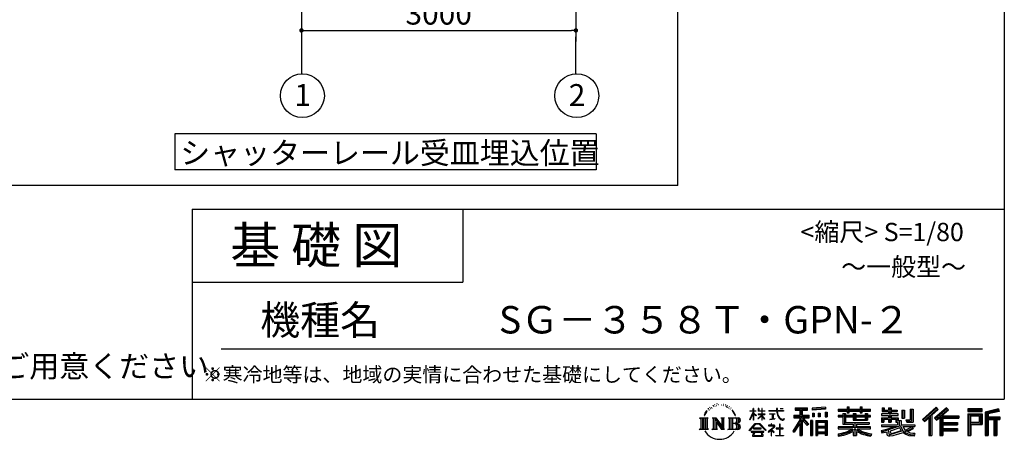
# Model space of a CAD drawing. Extents: x 440 to 32614, y 171 to 22819.
# Drawn here: x 21851 to 32614, y 171 to 4759 of the extents above; entities that cross this region are included whole.
import ezdxf

# ---------------------------------------------------------------- set-up
doc = ezdxf.new("R2010")
doc.units = 0
doc.header["$LTSCALE"] = 4
doc.header["$PDMODE"] = 3
doc.header["$PDSIZE"] = 2
doc.layers.get('0').update_dxf_attribs({"linetype": 'CONTINUOUS'})
doc.layers.get('DEFPOINTS').update_dxf_attribs({"linetype": 'CONTINUOUS'})
for name, color, linetype in [('仕様書枠', 230, 'CONTINUOUS'), ('寸法', 4, 'CONTINUOUS'), ('文字', 7, 'CONTINUOUS'), ('部品1', 7, 'CONTINUOUS')]:
    doc.layers.add(name, color=color, linetype=linetype)
doc.styles.get("Standard").update_dxf_attribs({"font": 'isocp.shx', "bigfont": 'bigfont.shx'})
doc.styles.add('STYLE1', font='isocp.shx', dxfattribs={"bigfont": 'bigfont.shx'})
doc.styles.add('STYLE2', font='MS PGothic.ttf')
doc.dimstyles.new('INABA_S80詳細図用20', dxfattribs={"dimscale": 80, "dimtxt": 3, "dimasz": 0.6, "dimexe": 1.5, "dimexo": 0.5, "dimgap": 0.8, "dimtad": 3, "dimdec": 0, "dimlfac": 0.25, "dimdsep": 46, "dimtxsty": 'STANDARD', "dimblk1": 'DOT', "dimblk2": 'DOT', "dimsah": 1, "dimcen": 0, "dimclrt": 7, "dimadec": 0, "dimazin": 0, "dimtfac": 1, "dimtdec": 0, "dimtix": 1, "dimtmove": 0, "dimatfit": 2, "dimldrblk": 'DOT', "dimfxl": 1, "dimtolj": 1, "dimtzin": 0, "dimarcsym": 0})

# ---------------------------------------------------------------- blocks, each defined once
blk = doc.blocks.new('_DOT')
at = {"color": 0, "linetype": 'ByBlock', "ltscale": 50}
blk.add_line((-0.5, 0), (-1, 0), dxfattribs=at)
at = {"color": 0, "linetype": 'ByBlock', "ltscale": 50, "const_width": 0.5}
blk.add_lwpolyline([(-0.25, 0, 1), (0.25, 0, 1)], format="xyb", close=True, dxfattribs=at)
blk = doc.blocks.new('*D62')
at = {"layer": 'DEFPOINTS', "color": 0, "ltscale": 50}
for p in [(24931, 6156), (27931, 5588), (27931, 4641)]:
    blk.add_point(p, dxfattribs=at)
at = {"layer": '寸法', "color": 0, "lineweight": -2, "ltscale": 50}
for p, q in [((24931, 6116), (24931, 4521)), ((27931, 5548), (27931, 4521)), ((24979, 4641), (27883, 4641))]:
    blk.add_line(p, q, dxfattribs=at)
at = {"layer": '寸法', "color": 0, "lineweight": -2, "ltscale": 50, "xscale": 48, "yscale": 48, "zscale": 48, "rotation": 180}
blk.add_blockref('_DOT', (24931, 4641), dxfattribs=at)
at = {"layer": '寸法', "color": 0, "lineweight": -2, "ltscale": 50, "xscale": 48, "yscale": 48, "zscale": 48}
blk.add_blockref('_DOT', (27931, 4641), dxfattribs=at)
at = {"layer": '寸法', "color": 7, "ltscale": 50, "insert": (26431, 4825), "char_height": 240, "attachment_point": 5}
blk.add_mtext('\\A1;3000', dxfattribs=at)

msp = doc.modelspace()

# ---------------------------------------------------------------- linework, layer by layer
at = {"layer": '仕様書枠', "ltscale": 50}
for p, q in [((32614.4, 22819.2), (32614.4, 608)), ((23734.4, 2688), (32614.4, 2688)), ((23734.4, 2688), (23734.4, 608)), ((23734.4, 1888), (26694.4, 1888)), ((440, 608), (32614.4, 608)), ((440, 608), (32614.4, 608))]:
    msp.add_line(p, q, dxfattribs=at)
at = {"layer": '仕様書枠', "linetype": 'Continuous', "ltscale": 50}
msp.add_line((26694.4, 2688), (26694.4, 1888), dxfattribs=at)
at = {"layer": '寸法', "ltscale": 50}
for p, q in [((24930.98, 4521.41), (24930.98, 4167.52)), ((27930.98, 4167.52), (27930.98, 4570.49))]:
    msp.add_line(p, q, dxfattribs=at)
at = {"layer": '文字', "color": 7, "ltscale": 50}
msp.add_line((24054.4, 1160.1), (32374.4, 1160.1), dxfattribs=at)
at = {"layer": '文字', "ltscale": 0.5}
for p, q in [((29428.29, 543.64), (29426.97, 540.81)), ((29449.26, 549.86), (29446.61, 546.47)), ((29473.62, 557.79), (29469.47, 555.34)), ((29489.87, 546.85), (29484.77, 546.66)), ((29519.8, 547.49), (29522.54, 547.34)), ((29545.44, 539.42), (29540.4, 537.55)), ((29540.69, 556.12), (29545.59, 554.54)), ((29566.39, 550.8), (29568.84, 547.2)), ((29586.13, 541.15), (29588.58, 537.84)), ((29345.41, 459.92), (29332.95, 429.43)), ((29341.85, 443.49), (29335.75, 429.43)), ((29355.91, 465.47), (29341.85, 443.49)), ((29345.41, 459.92), (29366.36, 486.81)), ((29364.6, 475.84), (29355.91, 465.47)), ((29378.6, 512.18), (29375.74, 501.57)), ((29389.95, 490.98), (29385.42, 490.98)), ((29395.05, 522.12), (29392.97, 517.97)), ((29403.74, 502.12), (29398.64, 502.12)), ((29410.91, 523.07), (29408.46, 518.73)), ((29421.3, 509.1), (29418.66, 509.29)), ((29437.17, 534.39), (29430.94, 532.88)), ((29453.6, 528.16), (29449.26, 528.16)), ((29471.92, 536.84), (29467.39, 537.03)), ((29565.38, 532.23), (29562.64, 531.8)), ((29573.88, 525.03), (29575.9, 525.03)), ((29579.21, 536.26), (29580.8, 534.67)), ((29587.42, 521.43), (29580.08, 520.14)), ((29603.56, 510.64), (29598.23, 510.35)), ((29607.16, 528.77), (29608.89, 524.6)), ((29616.85, 502.81), (29612.53, 501.51)), ((29623.48, 515.76), (29625.21, 512.45)), ((29651.69, 476.59), (29638.49, 492.93)), ((29644.7, 477.17), (29662.94, 449.84)), ((29670.3, 447.53), (29651.69, 476.59)), ((29662.94, 449.84), (29672.92, 432.39)), ((29677.23, 429.43), (29669.53, 449.05)), ((29672.92, 432.39), (29673.77, 429.43)), ((29832.86, 385.64), (29869.69, 466.14)), ((29833.08, 481.09), (29869.69, 481.09)), ((29833.08, 481.09), (29833.08, 476.83)), ((29869.69, 476.83), (29833.08, 476.83)), ((29834.42, 384.73), (29869.69, 452.57)), ((29873.29, 508.87), (29869.69, 508.87)), ((29869.69, 481.09), (29869.69, 508.87)), ((29869.69, 476.83), (29869.69, 466.14)), ((29869.69, 452.57), (29869.69, 379.96)), ((29873.29, 508.87), (29873.29, 481.09)), ((29873.29, 481.09), (29897.12, 481.09)), ((29897.12, 476.83), (29873.29, 476.83)), ((29873.29, 476.83), (29873.29, 458.58)), ((29903.91, 431.87), (29873.29, 458.58)), ((29873.29, 446.38), (29873.29, 379.96)), ((29901.44, 427.86), (29873.29, 446.38)), ((29897.12, 481.09), (29897.12, 476.83)), ((29901.44, 427.86), (29903.91, 431.87)), ((29921.55, 399.31), (29961.9, 435.9)), ((29929.51, 508.87), (29922.55, 508.87)), ((29922.55, 508.87), (29922.55, 476.83)), ((29961.9, 476.83), (29922.55, 476.83)), ((29922.55, 447.48), (29961.9, 447.48)), ((29922.55, 447.48), (29922.55, 442.97)), ((29922.55, 442.97), (29961.9, 442.97)), ((29924.28, 396.45), (29961.9, 432.53)), ((29929.51, 508.87), (29929.51, 481.09)), ((29929.51, 481.09), (29961.9, 481.09)), ((29965.5, 508.87), (29961.9, 508.87)), ((29961.9, 508.87), (29961.9, 481.09)), ((29961.9, 476.83), (29961.9, 447.48)), ((29961.9, 442.97), (29961.9, 435.67)), ((29961.9, 432.69), (29961.9, 379.96)), ((29965.5, 481.09), (29965.5, 508.87)), ((29965.5, 481.09), (29996.01, 481.09)), ((29996.01, 476.83), (29965.5, 476.83)), ((29965.5, 447.48), (29965.5, 476.83)), ((29965.5, 447.48), (29997.37, 447.48)), ((29965.5, 442.97), (29997.37, 442.97)), ((29965.5, 431.27), (29965.5, 442.97)), ((29995.94, 394.03), (29965.5, 431.27)), ((29996.01, 481.09), (29996.01, 476.83)), ((29997.37, 447.48), (29997.37, 442.97)), ((30041.23, 484.26), (30125.43, 484.26)), ((30041.23, 484.26), (30041.23, 478.69)), ((30126.23, 478.69), (30041.23, 478.69)), ((30048.14, 450.7), (30104.33, 450.7)), ((30048.14, 450.7), (30048.14, 446.66)), ((30076.51, 446.66), (30048.14, 446.66)), ((30076.51, 446.66), (30076.51, 394.3)), ((30086.7, 446.66), (30086.7, 396.23)), ((30104.33, 446.66), (30086.7, 446.66)), ((30104.33, 450.7), (30104.33, 446.66)), ((30135.76, 508.87), (30125.43, 508.87)), ((30125.43, 508.87), (30125.43, 484.26)), ((30126.23, 478.69), (30127.5, 468.52)), ((30127.5, 468.52), (30134.56, 435.38)), ((30134.56, 435.38), (30141.27, 419.29)), ((30138.05, 457.24), (30135.73, 478.69)), ((30201.72, 478.69), (30135.73, 478.69)), ((30135.76, 484.26), (30135.76, 508.87)), ((30135.76, 484.26), (30201.72, 484.26)), ((30142.78, 436.39), (30138.05, 457.24)), ((30151.8, 418.36), (30142.78, 436.39)), ((30164.7, 508.87), (30164.7, 508.73)), ((30164.7, 508.87), (30195.59, 508.87)), ((30164.7, 508.73), (30195.59, 508.73)), ((30195.59, 508.73), (30195.59, 508.87)), ((30201.72, 484.26), (30201.72, 478.69)), ((30313.46, 435.37), (30313.46, 406.72)), ((30313.46, 435.37), (30377.45, 435.37)), ((30327.24, 514.96), (30463.05, 514.96)), ((30327.24, 514.96), (30327.24, 490.49)), ((30327.24, 503.58), (30463.05, 503.58)), ((30327.24, 490.49), (30377.45, 490.49)), ((30377.45, 490.49), (30377.45, 435.37)), ((30390.84, 506.25), (30390.84, 210.92)), ((30405.66, 490.49), (30463.05, 490.49)), ((30405.66, 490.49), (30405.66, 435.37)), ((30405.66, 435.37), (30479.81, 435.37)), ((30463.05, 490.49), (30463.05, 514.96)), ((30479.81, 406.72), (30479.81, 435.37)), ((30660.61, 523.65), (30515.45, 511.97)), ((30515.45, 511.97), (30515.45, 487.59)), ((30660.61, 508.01), (30515.45, 496.33)), ((30660.61, 499.27), (30515.45, 487.59)), ((30517.28, 456.67), (30517.28, 416.14)), ((30517.28, 456.67), (30535.13, 456.67)), ((30526.42, 456.67), (30526.42, 416.14)), ((30535.13, 456.67), (30535.13, 416.14)), ((30580.5, 456.67), (30580.5, 416.14)), ((30580.5, 456.67), (30602.85, 456.67)), ((30591.89, 456.67), (30591.89, 416.14)), ((30602.85, 456.67), (30602.85, 416.14)), ((30656.06, 467.84), (30656.06, 416.14)), ((30656.06, 467.84), (30677.9, 467.84)), ((30660.61, 523.65), (30660.61, 499.27)), ((30667.45, 467.84), (30667.45, 416.14)), ((30677.9, 467.84), (30677.9, 416.14)), ((30796.48, 500.79), (30896.87, 500.79)), ((30796.48, 500.79), (30796.48, 479.03)), ((30796.48, 492.08), (31152.72, 492.08)), ((30796.48, 479.03), (30896.87, 479.03)), ((30849.19, 432.59), (30796.48, 432.59)), ((30796.48, 432.59), (30796.48, 416.45)), ((30849.19, 451.67), (30879.45, 451.67)), ((30849.19, 451.67), (30849.19, 432.59)), ((30866.72, 451.67), (30866.72, 337.66)), ((30879.45, 451.67), (30879.45, 432.59)), ((30963.68, 432.59), (30879.45, 432.59)), ((30896.87, 524.38), (30919.5, 524.38)), ((30896.87, 524.38), (30896.87, 500.79)), ((30896.87, 479.03), (30896.87, 461.24)), ((30896.87, 461.24), (30919.5, 461.24)), ((30908.25, 524.38), (30908.25, 461.24)), ((30919.5, 500.79), (30919.5, 524.38)), ((30919.5, 500.79), (31039.57, 500.79)), ((30919.5, 461.24), (30919.5, 479.03)), ((30919.5, 479.03), (31039.57, 479.03)), ((30963.68, 451.67), (30989.88, 451.67)), ((30963.68, 451.67), (30963.68, 432.59)), ((30977.15, 451.67), (30977.15, 379.61)), ((30989.88, 451.67), (30989.88, 432.59)), ((31094.53, 432.59), (30989.88, 432.59)), ((31039.57, 524.38), (31062.2, 524.38)), ((31039.57, 524.38), (31039.57, 500.79)), ((31039.57, 479.03), (31039.57, 461.24)), ((31039.57, 461.24), (31062.2, 461.24)), ((31050.95, 524.38), (31050.95, 461.24)), ((31062.2, 500.79), (31062.2, 524.38)), ((31062.2, 500.79), (31152.72, 500.79)), ((31062.2, 479.03), (31152.72, 479.03)), ((31062.2, 461.24), (31062.2, 479.03)), ((31094.53, 451.67), (31094.53, 432.59)), ((31094.53, 451.67), (31119.37, 451.67)), ((31106.64, 451.67), (31106.64, 379.61)), ((31119.37, 451.67), (31119.37, 432.59)), ((31152.72, 432.59), (31119.37, 432.59)), ((31152.72, 479.03), (31152.72, 500.79)), ((31152.72, 416.45), (31152.72, 432.59)), ((31349.88, 448.58), (31271.8, 448.58)), ((31271.8, 448.58), (31271.8, 431.73)), ((31271.8, 431.73), (31349.88, 431.73)), ((31277.61, 513.85), (31302.56, 513.85)), ((31277.61, 513.85), (31277.61, 474.15)), ((31277.61, 474.15), (31349.88, 474.15)), ((31290.34, 513.85), (31290.34, 474.15)), ((31302.56, 513.85), (31302.56, 487.74)), ((31302.56, 487.74), (31349.88, 487.74)), ((31349.88, 513.85), (31378.56, 513.85)), ((31349.88, 513.85), (31349.88, 487.74)), ((31349.88, 474.15), (31349.88, 448.58)), ((31349.88, 431.73), (31349.88, 406.97)), ((31362.61, 513.85), (31362.61, 358.03)), ((31378.56, 513.85), (31378.56, 487.74)), ((31378.56, 487.74), (31442.11, 487.74)), ((31378.56, 474.15), (31442.11, 474.15)), ((31378.56, 474.15), (31378.56, 448.58)), ((31452.27, 448.58), (31378.56, 448.58)), ((31378.56, 431.73), (31378.56, 406.97)), ((31378.56, 431.73), (31452.27, 431.73)), ((31442.11, 487.74), (31442.11, 474.15)), ((31452.27, 431.73), (31452.27, 448.58)), ((31493.17, 487.74), (31521.85, 487.74)), ((31493.17, 487.74), (31493.17, 400.76)), ((31505.9, 487.74), (31505.9, 400.76)), ((31521.85, 487.74), (31521.85, 400.76)), ((31586.62, 499.16), (31586.62, 383.34)), ((31586.62, 499.16), (31619.04, 499.16)), ((31601.62, 499.16), (31601.62, 370.08)), ((31619.04, 499.16), (31619.04, 358.03)), ((31869.65, 521.24), (31719.92, 388.8)), ((31875.72, 514.97), (31726.15, 382.69)), ((31736.88, 372.15), (31887.03, 503.28)), ((31805.06, 431.69), (31805.06, 210.92)), ((31822.48, 435.34), (31893.1, 497.02)), ((31822.48, 435.34), (31822.48, 210.92)), ((31982.58, 514.84), (31851.15, 402.75)), ((31988.81, 508.72), (31856.93, 396.24)), ((31866.98, 384.91), (31999.49, 498.23)), ((31893.1, 497.02), (31869.65, 521.24)), ((31929.59, 426.99), (32005.72, 492.11)), ((32005.72, 492.11), (31982.58, 514.84)), ((32215.98, 504.95), (32215.98, 476.22)), ((32370.7, 504.95), (32215.98, 504.95)), ((32370.7, 496.24), (32215.98, 496.24)), ((32215.98, 484.93), (32370.7, 484.93)), ((32215.98, 476.22), (32370.7, 476.22)), ((32215.98, 449.09), (32215.98, 210.92)), ((32215.98, 449.09), (32370.7, 449.09)), ((32224.69, 440.38), (32224.69, 210.92)), ((32224.69, 440.38), (32361.99, 440.38)), ((32240.23, 440.38), (32240.23, 210.92)), ((32349.52, 440.38), (32349.52, 339.95)), ((32361.99, 440.38), (32361.99, 339.95)), ((32370.7, 476.22), (32370.7, 504.95)), ((32370.7, 449.09), (32370.7, 331.25)), ((32552.42, 503.89), (32403.49, 468.36)), ((32403.49, 468.36), (32403.49, 210.92)), ((32554.68, 495.47), (32412.19, 461.48)), ((32412.19, 461.48), (32412.19, 210.92)), ((32557.79, 484.8), (32420.9, 452.15)), ((32420.9, 452.15), (32420.9, 210.92)), ((32429.93, 454.3), (32429.93, 210.92)), ((32559.81, 476.33), (32438.64, 447.43)), ((32438.64, 447.43), (32438.64, 416.97)), ((32552.42, 503.89), (32559.81, 476.33)), ((29282.99, 407.07), (29296.47, 396.34)), ((29282.99, 407.07), (29376.97, 407.07)), ((29296.47, 396.34), (29296.47, 288.83)), ((29313.89, 407.07), (29313.89, 278.46)), ((29331.31, 407.07), (29331.31, 278.46)), ((29332.95, 429.43), (29335.75, 429.43)), ((29348.73, 407.07), (29348.73, 278.46)), ((29376.97, 407.07), (29365.12, 397.63)), ((29365.12, 397.63), (29365.12, 287.89)), ((29421.57, 407.07), (29461.38, 407.07)), ((29421.57, 407.07), (29432.87, 400.54)), ((29432.87, 400.54), (29432.87, 287.42)), ((29450.29, 407.07), (29450.29, 278.46)), ((29450.67, 407.07), (29535.03, 289.07)), ((29459, 382.77), (29531.95, 278.46)), ((29461.38, 407.07), (29524.62, 318.61)), ((29466.6, 356.7), (29466.6, 284.61)), ((29466.6, 356.7), (29521.32, 278.46)), ((29514.12, 407.07), (29552.6, 407.07)), ((29514.12, 407.07), (29524.62, 401.01)), ((29524.62, 401.01), (29524.62, 318.61)), ((29535.03, 407.07), (29535.03, 278.46)), ((29552.6, 407.07), (29543.73, 401.95)), ((29543.73, 401.95), (29543.73, 286.02)), ((29595.32, 407.07), (29605.81, 401.01)), ((29595.32, 407.07), (29703.12, 407.07)), ((29605.81, 401.01), (29605.81, 286.95)), ((29624.56, 407.07), (29624.56, 278.46)), ((29641.97, 407.07), (29641.97, 278.46)), ((29694.41, 343.66), (29641.97, 343.66)), ((29673.77, 429.43), (29677.23, 429.43)), ((29826.71, 268.5), (29891.14, 343.51)), ((29899.28, 335.79), (29832.69, 263.83)), ((29832.86, 385.64), (29834.42, 384.73)), ((29873.29, 379.96), (29869.69, 379.96)), ((29891.14, 343.51), (29942.9, 343.51)), ((29935.01, 335.79), (29899.28, 335.79)), ((29921.55, 399.31), (29924.28, 396.45)), ((30004.28, 267.26), (29935.01, 335.79)), ((29942.9, 343.51), (30009.76, 272.31)), ((29965.5, 379.96), (29961.9, 379.96)), ((29994.06, 392.25), (29965.5, 428.16)), ((29965.5, 379.96), (29965.5, 428.16)), ((29995.94, 394.03), (29994.06, 392.25)), ((30064.57, 323.68), (30038, 323.68)), ((30038, 323.68), (30038, 318.09)), ((30050.44, 386.74), (30105.87, 394.9)), ((30050.44, 389.36), (30076.51, 394.3)), ((30050.44, 389.36), (30050.44, 386.74)), ((30064.57, 338.2), (30064.57, 323.68)), ((30070.53, 338.2), (30064.57, 338.2)), ((30070.53, 323.68), (30070.53, 338.2)), ((30099.81, 323.68), (30070.53, 323.68)), ((30086.7, 396.23), (30105.87, 399.86)), ((30101.5, 323.56), (30099.81, 323.68)), ((30103.6, 321.94), (30101.5, 323.56)), ((30105.87, 399.86), (30105.87, 394.9)), ((30141.27, 419.29), (30152.67, 401.2)), ((30160.5, 403.88), (30151.8, 418.36)), ((30152.67, 401.2), (30167.77, 387.42)), ((30157.04, 336.07), (30157.04, 291.82)), ((30162.3, 336.07), (30157.04, 336.07)), ((30176.76, 391.48), (30160.5, 403.88)), ((30162.3, 291.82), (30162.3, 336.07)), ((30167.77, 387.42), (30178.38, 381.81)), ((30182.91, 389.24), (30176.76, 391.48)), ((30178.38, 381.81), (30185.46, 379.83)), ((30190.62, 388.22), (30182.91, 389.24)), ((30185.46, 379.83), (30192.38, 379.83)), ((30198.13, 389.47), (30190.62, 388.22)), ((30192.38, 379.83), (30205.78, 385.44)), ((30207.94, 396.01), (30198.13, 389.47)), ((30205.78, 385.44), (30212.42, 389.64)), ((30212.42, 389.64), (30207.94, 396.01)), ((30377.45, 383.8), (30300.81, 260.9)), ((30390.84, 388.83), (30308.2, 256.29)), ((30313.46, 421.46), (30479.81, 421.46)), ((30313.46, 406.72), (30377.45, 406.72)), ((30377.45, 342.94), (30317.97, 247.56)), ((30377.45, 406.72), (30377.45, 383.8)), ((30377.45, 342.94), (30377.45, 210.92)), ((30469.55, 330.77), (30390.84, 419.85)), ((30459.64, 322.75), (30405.66, 383.85)), ((30405.66, 383.85), (30405.66, 210.92)), ((30414.07, 406.72), (30479.81, 406.72)), ((30476.07, 336.53), (30414.07, 406.72)), ((30476.07, 336.53), (30459.64, 322.75)), ((30497.23, 378.13), (30497.23, 210.92)), ((30516.81, 378.13), (30497.23, 378.13)), ((30508.1, 378.13), (30508.1, 210.92)), ((30516.81, 378.13), (30516.81, 210.92)), ((30535.13, 416.14), (30517.28, 416.14)), ((30554.26, 378.13), (30554.26, 210.92)), ((30554.26, 378.13), (30678.26, 378.13)), ((30562.97, 366.74), (30562.97, 210.92)), ((30562.97, 366.74), (30669.55, 366.74)), ((30571.52, 353.78), (30571.52, 308.98)), ((30657.8, 353.78), (30571.52, 353.78)), ((30602.85, 416.14), (30580.5, 416.14)), ((30656.06, 416.14), (30677.9, 416.14)), ((30657.8, 353.78), (30657.8, 308.98)), ((30669.55, 366.74), (30669.55, 210.92)), ((30678.26, 378.13), (30678.26, 210.92)), ((31152.72, 423.88), (30796.48, 423.88)), ((30796.48, 416.45), (30849.19, 416.45)), ((30849.19, 416.45), (30849.19, 337.66)), ((30849.19, 337.66), (30963.55, 337.66)), ((30879.45, 416.45), (30963.68, 416.45)), ((30879.45, 416.45), (30879.45, 352.88)), ((30879.45, 352.88), (31135.45, 352.88)), ((30963.55, 337.66), (30963.55, 306.74)), ((30963.68, 416.45), (30963.68, 379.61)), ((30963.68, 379.61), (31119.37, 379.61)), ((30980.5, 352.88), (30980.5, 210.92)), ((30989.88, 416.45), (31094.53, 416.45)), ((30989.88, 416.45), (30989.88, 385.62)), ((30989.88, 385.62), (31094.53, 385.62)), ((30997.92, 337.66), (30997.92, 306.74)), ((30997.92, 337.66), (31135.45, 337.66)), ((31094.53, 416.45), (31094.53, 385.62)), ((31119.37, 416.45), (31152.72, 416.45)), ((31119.37, 416.45), (31119.37, 379.61)), ((31135.45, 352.88), (31135.45, 337.66)), ((31271.8, 406.97), (31349.88, 406.97)), ((31271.8, 406.97), (31271.8, 358.03)), ((31271.8, 358.03), (31298.36, 358.03)), ((31271.8, 329.43), (31445.81, 329.43)), ((31271.8, 329.43), (31271.8, 309.27)), ((31284.53, 406.97), (31284.53, 358.03)), ((31298.36, 391.1), (31349.88, 391.1)), ((31298.36, 391.1), (31298.36, 358.03)), ((31349.88, 391.1), (31349.88, 358.03)), ((31349.88, 358.03), (31378.56, 358.03)), ((31378.56, 406.97), (31452.27, 406.97)), ((31378.56, 391.1), (31427.54, 391.1)), ((31378.56, 391.1), (31378.56, 358.03)), ((31427.54, 391.1), (31427.54, 358.03)), ((31427.54, 358.03), (31445.81, 358.03)), ((31440.27, 406.97), (31440.27, 358.03)), ((31445.81, 358.03), (31445.81, 329.43)), ((31452.27, 406.97), (31452.27, 377.75)), ((31452.27, 377.75), (31486.42, 377.75)), ((31463.22, 377.75), (31463.22, 311.69)), ((31486.42, 377.75), (31486.42, 329.43)), ((31486.42, 329.43), (31634.71, 329.43)), ((31493.17, 400.76), (31521.85, 400.76)), ((31537.03, 383.34), (31586.62, 383.34)), ((31537.03, 383.34), (31547.22, 358.03)), ((31543.71, 370.08), (31601.62, 370.08)), ((31547.22, 358.03), (31619.04, 358.03)), ((31634.71, 329.43), (31634.71, 309.27)), ((31719.92, 388.8), (31743.11, 366.03)), ((31743.11, 366.03), (31788.97, 406.08)), ((31788.97, 406.08), (31788.97, 210.92)), ((31851.15, 402.75), (31872.77, 378.4)), ((31872.77, 378.4), (31909.16, 409.52)), ((31909.16, 409.52), (31909.16, 210.92)), ((31917.87, 428.43), (31917.87, 210.92)), ((31929.59, 426.99), (32117.86, 426.99)), ((31931.92, 414.2), (32117.86, 414.2)), ((31931.92, 413.82), (31931.92, 210.92)), ((31931.92, 341.28), (32101.56, 341.28)), ((31940.63, 402.14), (32117.86, 402.14)), ((31940.63, 402.14), (31940.63, 353.02)), ((31940.63, 353.02), (32101.56, 353.02)), ((31940.63, 329.23), (31940.63, 287.52)), ((31940.63, 329.23), (32101.56, 329.23)), ((32101.56, 353.02), (32101.56, 329.23)), ((32117.86, 426.99), (32117.86, 402.14)), ((32240.23, 339.95), (32361.99, 339.95)), ((32248.94, 357.11), (32248.94, 425.93)), ((32248.94, 425.93), (32340.81, 425.93)), ((32248.94, 357.11), (32340.81, 357.11)), ((32248.94, 331.25), (32248.94, 210.92)), ((32248.94, 331.25), (32370.7, 331.25)), ((32340.81, 425.93), (32340.81, 357.11)), ((32429.93, 408.26), (32563.82, 408.26)), ((32429.93, 394.25), (32563.82, 394.25)), ((32438.64, 416.97), (32563.82, 416.97)), ((32438.64, 385.54), (32500.75, 385.54)), ((32438.64, 385.54), (32438.64, 210.92)), ((32500.75, 385.54), (32500.75, 210.92)), ((32509.46, 394.25), (32509.46, 210.92)), ((32524.15, 394.25), (32524.15, 210.92)), ((32532.86, 385.54), (32563.82, 385.54)), ((32532.86, 385.54), (32532.86, 210.92)), ((32563.82, 416.97), (32563.82, 385.54)), ((29278.52, 278.46), (29296.47, 288.83)), ((29381.45, 278.46), (29278.52, 278.46)), ((29381.45, 278.46), (29365.12, 287.89)), ((29417.35, 278.46), (29432.87, 287.42)), ((29477.25, 278.46), (29417.35, 278.46)), ((29477.25, 278.46), (29466.6, 284.61)), ((29556.82, 278.46), (29521.32, 278.46)), ((29556.82, 278.46), (29543.73, 286.02)), ((29591.1, 278.46), (29605.81, 286.95)), ((29702.23, 278.46), (29591.1, 278.46)), ((29832.69, 263.83), (29826.71, 268.5)), ((29986.49, 254.65), (29846.6, 254.65)), ((29846.6, 254.65), (29846.6, 248)), ((29846.6, 248), (29873.95, 248)), ((29873.95, 248), (29861.13, 209.56)), ((29958.15, 292.53), (29873.53, 292.53)), ((29873.53, 292.53), (29873.53, 285.52)), ((29873.53, 285.52), (29958.15, 285.52)), ((29876.5, 230.48), (29875.72, 221.94)), ((29875.72, 221.94), (29881.61, 212.53)), ((29885.73, 248), (29876.5, 230.48)), ((29885.73, 248), (29954.59, 248)), ((29964.75, 229.55), (29954.59, 248)), ((29958.15, 285.52), (29958.15, 292.53)), ((29958.81, 212.53), (29964.03, 219.47)), ((29959.9, 248), (29986.49, 248)), ((29977.75, 218.66), (29959.9, 248)), ((29964.03, 219.47), (29964.75, 229.55)), ((29978.39, 215.24), (29977.75, 218.66)), ((29986.49, 248), (29986.49, 254.65)), ((30009.76, 272.31), (30004.28, 267.26)), ((30090.02, 299.01), (30033.13, 251.37)), ((30033.13, 251.37), (30036.83, 247.06)), ((30036.83, 247.06), (30064.57, 268.93)), ((30038, 318.09), (30076.84, 318.09)), ((30064.57, 268.93), (30064.57, 207.64)), ((30068.52, 274.48), (30107.03, 306.07)), ((30096.7, 250.35), (30068.52, 274.48)), ((30070.89, 207.64), (30070.89, 266.98)), ((30070.89, 266.98), (30093.31, 246.81)), ((30076.84, 318.09), (30084.78, 316.65)), ((30084.78, 316.65), (30091.75, 307.69)), ((30091.75, 307.69), (30090.02, 299.01)), ((30093.31, 246.81), (30096.7, 250.35)), ((30098.32, 314.98), (30097.12, 314.98)), ((30097.12, 314.98), (30098.32, 313.44)), ((30098.32, 313.44), (30098.32, 314.98)), ((30106.12, 319.42), (30103.6, 321.94)), ((30107.03, 317.01), (30106.12, 319.42)), ((30107.03, 306.07), (30107.03, 317.01)), ((30157.04, 291.82), (30121.26, 291.82)), ((30121.26, 291.82), (30121.26, 285.88)), ((30121.26, 285.88), (30157.04, 285.88)), ((30157.04, 285.88), (30157.04, 213.59)), ((30198.43, 291.82), (30162.3, 291.82)), ((30162.3, 213.59), (30162.3, 285.88)), ((30162.3, 285.88), (30198.43, 285.88)), ((30198.43, 285.88), (30198.43, 291.82)), ((30300.81, 260.9), (30317.97, 247.56)), ((30669.55, 300.27), (30562.97, 300.27)), ((30669.55, 238.23), (30562.97, 238.23)), ((30657.8, 308.98), (30571.52, 308.98)), ((30657.8, 293.28), (30571.52, 293.28)), ((30571.52, 293.28), (30571.52, 246.94)), ((30657.8, 246.94), (30571.52, 246.94)), ((30571.52, 231.25), (30571.52, 210.92)), ((30657.8, 231.25), (30571.52, 231.25)), ((30657.8, 293.28), (30657.8, 246.94)), ((30657.8, 231.25), (30657.8, 210.92)), ((30963.55, 306.74), (30796.48, 306.74)), ((30796.48, 306.74), (30796.48, 284.3)), ((31152.72, 298.03), (30796.48, 298.03)), ((30796.48, 284.3), (30957.12, 284.3)), ((30796.48, 230.03), (30796.48, 203.4)), ((30963.55, 257.68), (30963.55, 210.92)), ((31152.72, 306.74), (30997.92, 306.74)), ((30997.92, 257.68), (30997.92, 210.92)), ((31004.35, 284.3), (31152.72, 284.3)), ((31152.72, 284.3), (31152.72, 306.74)), ((31162.25, 230.46), (31155.13, 204.92)), ((31266.45, 268.17), (31341.37, 285.83)), ((31266.45, 268.17), (31275.35, 240.12)), ((31271.8, 309.27), (31455.86, 309.27)), ((31480.6, 317.38), (31272.49, 249.15)), ((31275.35, 240.12), (31332.53, 252.76)), ((31335.51, 225.01), (31332.53, 252.76)), ((31339.1, 212.1), (31335.51, 225.01)), ((31341.37, 285.83), (31414.24, 309.27)), ((31345.32, 273.03), (31357.44, 218.53)), ((31357.44, 218.53), (31506.19, 265.53)), ((31471.24, 294.81), (31365.75, 261.4)), ((31365.75, 261.4), (31372.21, 232.33)), ((31372.21, 232.33), (31487.5, 268.27)), ((31443.21, 222.51), (31395.8, 209.77)), ((31508.44, 242.87), (31443.21, 222.51)), ((31487.5, 268.27), (31471.24, 294.81)), ((31480.6, 317.38), (31510.16, 257.49)), ((31504.03, 309.27), (31529.18, 268.27)), ((31504.03, 309.27), (31608.98, 309.27)), ((31529.18, 226.13), (31508.44, 242.87)), ((31537.51, 239.53), (31510.16, 257.49)), ((31613.8, 292.28), (31522.91, 249.12)), ((31603.91, 306.87), (31529.18, 268.27)), ((31572.68, 208.44), (31529.18, 226.13)), ((31601.4, 216.66), (31537.51, 239.53)), ((31619.31, 284.15), (31557.8, 250.71)), ((31589.52, 236.4), (31557.8, 250.71)), ((31614.11, 233.43), (31589.52, 236.4)), ((31632.42, 216.66), (31601.4, 216.66)), ((31602.28, 309.27), (31634.71, 309.27)), ((31603.91, 306.87), (31619.31, 284.15)), ((31636.06, 234.36), (31614.11, 233.43)), ((31636.06, 234.36), (31629.66, 203.21)), ((31931.92, 274.73), (32101.56, 274.73)), ((31940.63, 287.52), (32101.56, 287.52)), ((31940.63, 262.67), (31940.63, 210.92)), ((31940.63, 262.67), (32101.56, 262.67)), ((32101.56, 287.52), (32101.56, 262.67)), ((29861.13, 209.56), (29861.13, 206.75)), ((29861.13, 206.75), (29862.69, 206.23)), ((29862.69, 206.23), (29973.64, 206.23)), ((29881.61, 212.53), (29958.81, 212.53)), ((29973.64, 206.23), (29976.62, 206.93)), ((29976.62, 206.93), (29977.96, 208.07)), ((29977.96, 208.07), (29978.64, 210.52)), ((29978.64, 210.52), (29978.39, 215.24)), ((30064.57, 207.64), (30070.89, 207.64)), ((30117.36, 208), (30117.36, 213.59)), ((30117.36, 213.59), (30157.04, 213.59)), ((30202.33, 208), (30117.36, 208)), ((30162.3, 213.59), (30202.33, 213.59)), ((30202.33, 213.59), (30202.33, 208)), ((30377.45, 210.92), (30405.66, 210.92)), ((30497.23, 210.92), (30516.81, 210.92)), ((30554.26, 210.92), (30571.52, 210.92)), ((30678.26, 210.92), (30657.8, 210.92)), ((30963.55, 210.92), (30997.92, 210.92)), ((31350.97, 205.12), (31339.1, 212.1)), ((31362.72, 204.58), (31350.97, 205.12)), ((31395.8, 209.77), (31362.72, 204.58)), ((31629.66, 203.21), (31572.68, 208.44)), ((31788.97, 210.92), (31822.48, 210.92)), ((31909.16, 210.92), (31940.63, 210.92)), ((32215.98, 210.92), (32248.94, 210.92)), ((32403.49, 210.92), (32438.64, 210.92)), ((32500.75, 210.92), (32532.86, 210.92))]:
    msp.add_line(p, q, dxfattribs=at)
for centre, radius, start, end in [((29657.2, 310.4), 33.86, 289.412599, 79.228254), ((29657.2, 376.11), 33.86, 286.583067, 66.129966), ((29657.2, 376.11), 51.28, 300.592725, 37.144228), ((29657.2, 310.4), 51.28, 321.481797, 59.407308), ((29702.23, 306.7), 28.24, 270, 89.300532), ((29703.12, 379.72), 27.35, 269.300532, 90), ((29703.12, 379.72), 18.64, 315.588943, 53.402558), ((29501.55, 357.44), 186.79, 210.285683, 329.714317), ((29702.23, 306.7), 19.53, 307.063263, 43.566356), ((30722.1, 715.04), 490.68, 278.718569, 298.617523), ((30722.1, 721.23), 509.8, 278.38912, 300.455577), ((30722.1, 716.54), 518.51, 278.247223, 297.752298), ((31239.37, 719.89), 509.8, 239.484491, 260.757044), ((31239.37, 716.54), 518.51, 242.247702, 260.649951), ((31239.37, 715.04), 490.68, 241.382477, 261.00562)]:
    msp.add_arc(centre, radius, start, end, dxfattribs=at)
at = {"layer": '部品1', "ltscale": 50}
for p, q in [((29046.08, 2945.14), (29046.08, 9833.35)), ((28151.39, 3510.75), (23545.09, 3510.75)), ((23545.09, 3510.75), (23545.09, 3117.31)), ((28151.39, 3510.75), (28151.39, 3117.31)), ((23545.09, 3437.31), (23545.09, 3117.31)), ((23545.09, 3437.31), (23545.09, 3117.31)), ((28151.39, 3117.31), (23545.09, 3117.31)), ((29046.08, 2945.14), (4008.32, 2945.14))]:
    msp.add_line(p, q, dxfattribs=at)
for centre in [(24941.03, 3927.73), (27941.03, 3927.73)]:
    msp.add_circle(centre, 240, dxfattribs=at)

# ---------------------------------------------------------------- texts
at = {"layer": '文字', "color": 7, "ltscale": 50, "style": 'STYLE2'}
for s, height, p in [('基 礎 図', 400, (24152.11, 2091.7)), ('<縮尺> S=1/80', 200, (30386.55, 2337.31)), ('～一般型～', 200, (30831.22, 1956.99)), ('機種名', 320, (24480.03, 1314.65)), ('SＧ－３５８Ｔ・GPN-２', 300, (27089.28, 1327.89)), ('※寒冷地等は、地域の実情に合わせた基礎にしてください。', 160, (23850.87, 798.34))]:
    msp.add_text(s, height=height, dxfattribs=at).set_placement(p)
at = {"layer": '部品1', "ltscale": 50}
for s, style, p in [('1', 'STYLE1', (24852.75, 3814.25)), ('2', 'STYLE1', (27852.75, 3814.25)), ('シャッターレール受皿埋込位置', 'STYLE2', (23606.01, 3181.8)), ('W1/2を使用する場合はボルト1本につきワッシャー1枚とナット2個もご用意ください。', 'STYLE1', (11463.5, 850.12))]:
    msp.add_text(s, height=240, dxfattribs=dict(at, style=style)).set_placement(p)

# ---------------------------------------------------------------- dimensions: what is measured, and where the dimension line sits
at = {"layer": '寸法', "ltscale": 50}
dim = msp.add_linear_dim(base=(27930.98, 4641.41), p1=(24930.98, 6155.68), p2=(27930.98, 5587.55), text='3000', dimstyle='INABA_S80詳細図用20', dxfattribs=at)
dim.commit()
dim.dimension.update_dxf_attribs({"geometry": '*D62', "text_midpoint": (26430.98, 4641.41), "dimtype": 160})

doc.saveas('drawing.dxf')
